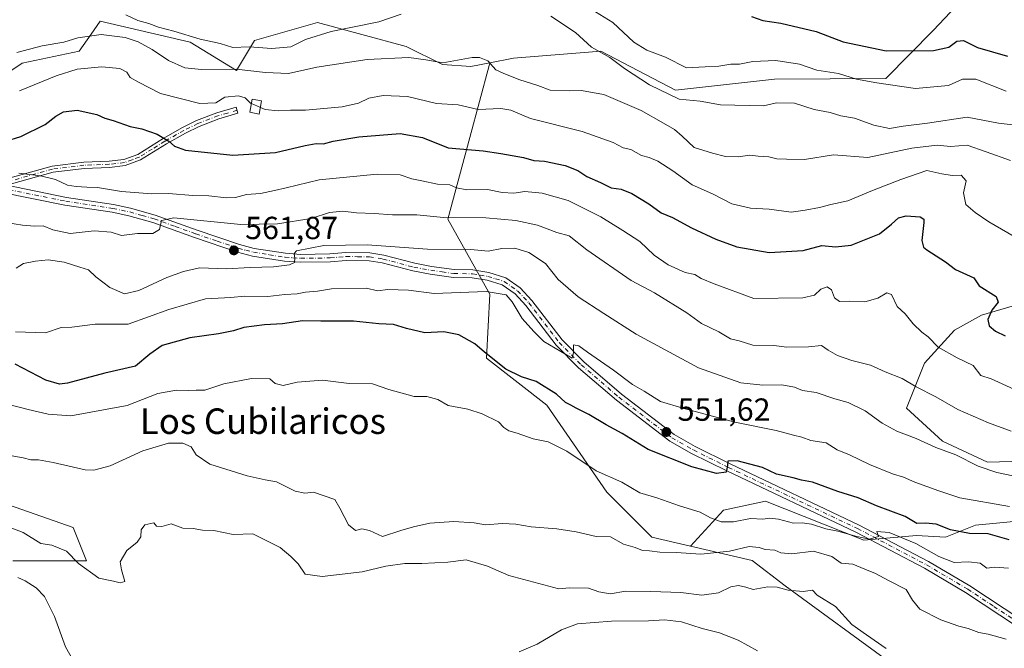
# Model space of a CAD drawing. Units: metres. Extents: x 645166 to 648637, y 4720700 to 4723086.
# Drawn here: x 646747 to 647056, y 4720819 to 4721017 of the extents above; entities that cross this region are included whole.
import ezdxf
from ezdxf.enums import TextEntityAlignment as Align

# ---------------------------------------------------------------- set-up
doc = ezdxf.new("R2010")
doc.units = ezdxf.units.M
doc.header["$MEASUREMENT"] = 0
doc.linetypes.add('DGN Style 4', pattern=[2.6384748266838614, 1.318413404963828, -0.6592067024819142, 0.001648016756204785, -0.6592067024819142])
for name, color, linetype, lineweight in [('Camino Cxs', 7, 'Continuous', 0), ('Camino eje', 30, 'DGN Style 4', 13), ('Curva de nivel maestra', 30, 'Continuous', 30), ('Curva de nivel normal', 30, 'Continuous', 0), ('Edificación ligera Cxs', 1, 'Continuous', 0), ('Matorral CxS', 135, 'Continuous', 0), ('Núcleo urbano CxS', 7, 'Continuous', 0), ('Pista pavimentada Cxs', 135, 'Continuous', 0), ('Pista pavimentada eje', 135, 'DGN Style 4', 0), ('Punto de cota en terreno', 7, 'Continuous', 0), ('Rótulo de punto de cota en terreno', 7, 'Continuous', 0), ('Texto cartográfico', 7, 'Continuous', 0)]:
    doc.layers.add(name, color=color, linetype=linetype, lineweight=lineweight)
doc.styles.add('Style-Arial', font='txt')

# ---------------------------------------------------------------- blocks, each defined once
blk = doc.blocks.new('*U9')
at = {"layer": 'Matorral CxS', "color": 135, "linetype": 'Continuous', "lineweight": 0}
for points in [[(646745.1344999997, 4720846.875700001, 530.6402999999991), (646768.3114999998, 4720846.875700001, 534.5038999999961), (646764.0976999998, 4720857.410700001, 536.2660999999935), (646739.8673, 4720865.838500001, 537.0737999999983)], [(646731.2099000001, 4720991.671499999, 580.6949000000022), (646748.1360999999, 4721002.959100001, 583.9078000000009), (646766.0009000005, 4721006.7213, 583.7964999999967), (646769.7435, 4721012.0691, 586.3283999999985), (646772.5840999996, 4721016.1281, 588.4113999999972), (646800.7927000001, 4721009.5429, 589.4894000000058), (646815.3667000001, 4721000.608100001, 585.923299999995), (646821.0088999998, 4721010.0141, 591.9179000000004), (646840.7544999998, 4721015.6579, 592.8989000000003), (646868.5415000003, 4721008.144099999, 586.7428999999975), (646879.9952999996, 4721002.485099999, 584.8411999999954), (646888.8863000004, 4721001.895099999, 584.2981), (646894.8482999997, 4721003.063899999, 584.8260000000009), (646894.6161000002, 4721002.201099999, 584.5948000000062), (646888.5396999996, 4720979.6231, 576.9936000000016), (646881.6567000002, 4720954.046900001, 565.6252999999997), (646894.8202999998, 4720930.530099999, 555.2945000000036), (646893.7692999998, 4720910.4275, 549.4370000000055), (646912.6858999999, 4720895.727700001, 548.7286000000023), (646931.4917000001, 4720868.449100001, 543.6904999999971), (646945.5963000003, 4720854.339299999, 541.0326999999961), (646957.8013000004, 4720851.5143, 540.9012999999978), (646977.0991000002, 4720847.049500001, 538.1938999999984), (646987.4341000002, 4720839.114499999, 535.4575000000041), (647021.2896999996, 4720814.362700001, 533.6704999999929)]]:
    blk.add_polyline3d(points, dxfattribs=at)
blk = doc.blocks.new('5PATER')
at = {"layer": 'Núcleo urbano CxS', "linetype": 'Continuous', "lineweight": 0}
h = blk.add_hatch(color=51, dxfattribs=at)
edge = h.paths.add_edge_path()
edge.add_ellipse((0, 0), major_axis=(-0.1095731443231308, -0.1110710700762829), ratio=0.9994222409660322, start_angle=0, end_angle=360)

msp = doc.modelspace()

# ---------------------------------------------------------------- linework, layer by layer
at = {"layer": 'Camino Cxs', "color": 7, "linetype": 'Continuous', "lineweight": 0}
msp.add_polyline3d([(646744.3201000001, 4720967.0001, 571.1098999999958), (646757.4801000003, 4720970.690099999, 572.4630000000034), (646767.4200999998, 4720971.890100001, 572.7072000000044), (646775.3601000002, 4720972.220100001, 573.6790000000037), (646779.9501, 4720972.7301, 573.8320999999996), (646784.3901000004, 4720974.360099999, 573.9881000000023), (646792.3701, 4720979.3201, 575.429999999993), (646798.4101, 4720982.7501, 577.0584999999992), (646802.8201000001, 4720984.920100001, 578.4030999999959), (646809.2200999996, 4720987.370100001, 579.9091999999946), (646815.2500999998, 4720989.100099999, 580.4217999999964), (646815.7901, 4720987.220100001, 580.2329999999929), (646809.8400999998, 4720985.520099999, 579.5948999999965), (646803.6001000004, 4720983.130100001, 577.8684000000068), (646799.3201000001, 4720981.020099999, 576.7838000000047), (646793.3701, 4720977.640100001, 575.0377000000008), (646785.2500999998, 4720972.600099999, 573.4348999999929), (646780.4001000002, 4720970.8101, 573.5051999999996), (646775.5100999996, 4720970.270099999, 573.471000000005), (646767.5800999999, 4720969.940099999, 572.6386999999959), (646757.8601000002, 4720968.770099999, 572.0022000000026), (646744.7500999998, 4720965.090100001, 570.2067999999999)], dxfattribs=at)
msp.add_polyline3d([(646744.3201000001, 4720967.0001, 571.1098999999958), (646757.4801000003, 4720970.690099999, 572.4630000000034), (646767.4200999998, 4720971.890100001, 572.7072000000044), (646775.3601000002, 4720972.220100001, 573.6790000000037), (646779.9501, 4720972.7301, 573.8320999999996), (646784.3901000004, 4720974.360099999, 573.9881000000023), (646792.3701, 4720979.3201, 575.429999999993), (646798.4101, 4720982.7501, 577.0584999999992), (646802.8201000001, 4720984.920100001, 578.4030999999959), (646809.2200999996, 4720987.370100001, 579.9091999999946), (646815.2500999998, 4720989.100099999, 580.4217999999964), (646815.7901, 4720987.220100001, 580.2329999999929), (646809.8400999998, 4720985.520099999, 579.5948999999965), (646803.6001000004, 4720983.130100001, 577.8684000000068), (646799.3201000001, 4720981.020099999, 576.7838000000047), (646793.3701, 4720977.640100001, 575.0377000000008), (646785.2500999998, 4720972.600099999, 573.4348999999929), (646780.4001000002, 4720970.8101, 573.5051999999996), (646775.5100999996, 4720970.270099999, 573.471000000005), (646767.5800999999, 4720969.940099999, 572.6386999999959), (646757.8601000002, 4720968.770099999, 572.0022000000026), (646744.7500999998, 4720965.090100001, 570.2067999999999)], dxfattribs=at)
at = {"layer": 'Camino eje', "color": 30, "linetype": 'DGN Style 4', "lineweight": 13}
msp.add_polyline3d([(646815.5201000003, 4720988.1601, 580.3258999999962), (646812.5450999998, 4720987.3101, 580.1404999999941), (646809.5301000001, 4720986.4451, 579.7430000000022), (646803.2100999998, 4720984.0251, 578.1269999999931), (646798.8651000002, 4720981.8851, 576.8861000000034), (646792.8701, 4720978.4801, 575.2225999999937), (646788.8800999997, 4720976.0001, 574.2756999999983), (646784.8201000001, 4720973.4801, 573.7075999999943), (646782.6001000004, 4720972.665100001, 573.5954999999958), (646780.1750999996, 4720971.770099999, 573.6570000000065), (646775.4351000005, 4720971.245100001, 573.5746000000072), (646767.5000999998, 4720970.915100001, 572.6698000000034), (646757.6700999998, 4720969.7301, 572.2262999999948), (646744.5351, 4720966.045100001, 570.6524000000063), (646737.3892999999, 4720964.083900001, 570.7394999999962)], dxfattribs=at)
at = {"layer": 'Curva de nivel maestra', "color": 30, "linetype": 'Continuous', "lineweight": 30, "flags": 128}
for points, elevation in [([(646976.9199999999, 4721017.550100001), (646980.5099999999, 4721016.3301), (646986.1299999999, 4721015.450099999), (646997.2300000006, 4721012.840100001), (647005.6200000001, 4721009.610099999), (647019.1799999997, 4721006.840100001), (647034.0199999996, 4721006.9301), (647038.8600000005, 4721007.960100001), (647041.3700000001, 4721009.880100001), (647043.4199999999, 4721010.0601), (647047.7699999996, 4721007.8101), (647057.2300000006, 4721005.1501)], 600), ([(646743.0300000003, 4720978.470100001), (646747.7000000002, 4720979.940099999), (646755.3700000001, 4720983.710100001), (646758.7000000002, 4720986.3301), (646761.0300000003, 4720987.7301), (646765.3700000001, 4720988.200099999), (646771.5800000001, 4720986.870100001), (646774.0899999999, 4720985.7301), (646776.6600000003, 4720984.940099999), (646781.9500000002, 4720983.0601), (646785.6299999999, 4720982.3301), (646790.4100000003, 4720980.6601), (646794.0800000001, 4720978.470100001), (646795.8600000005, 4720976.970100001), (646799.3399999999, 4720975.700099999), (646814.2100000001, 4720974.0801), (646827.5899999999, 4720974.940099999), (646836.8600000005, 4720977.1501), (646840.3799999999, 4720977.800100001), (646842.6699999999, 4720977.690099999), (646845.7199999997, 4720978.4801), (646853.7300000006, 4720979.8101), (646866.7000000002, 4720980.9001), (646873.6799999997, 4720979.670100001), (646881.79, 4720976.4001), (646892.7800000003, 4720975.470100001), (646898.3099999997, 4720974.620100001), (646905.4199999999, 4720973.4001), (646908.6699999999, 4720972.420100001), (646911.9800000006, 4720972.200099999), (646918.4699999997, 4720970.860099999), (646922.4699999997, 4720969.270099999), (646925.2599999999, 4720967.4101), (646929.5800000001, 4720965.540100001), (646932.8399999999, 4720963.9001), (646936, 4720963.4801), (646939.3700000001, 4720962.120100001), (646944.7199999997, 4720958.860099999), (646948.6100000005, 4720956.0101), (646952.1399999997, 4720954.5701), (646958.1100000005, 4720951.3301), (646965.7300000006, 4720947.720100001), (646972.3200000003, 4720945.3201), (646982.4500000002, 4720943.5801), (646993.0800000001, 4720944.2601), (646998.9800000006, 4720945.8201), (647003.2999999998, 4720945.340100001), (647008.1799999997, 4720945.9301), (647017.04, 4720949.4001), (647020.7999999998, 4720952.5101), (647023.0499999998, 4720954.4901), (647025.4600000001, 4720955.050100001), (647029.79, 4720954.7401), (647030.9299999997, 4720954.050100001), (647030.9299999997, 4720953.0101), (647030.3499999996, 4720947.370100001), (647030.8600000005, 4720945.2401), (647031.9400000004, 4720944.370100001), (647037.7400000002, 4720940.670100001), (647040.8799999999, 4720938.270099999), (647046.7100000001, 4720935.6601), (647048.3499999996, 4720933.1501), (647053.6900000004, 4720929.8201), (647054.29, 4720928.040100001), (647052.2800000003, 4720925.460100001), (647051.0599999997, 4720922.620100001), (647051.4199999999, 4720920.640100001), (647053.4500000002, 4720918.960100001), (647056.4600000001, 4720917.5001)], 575), ([(647057.7100000001, 4720853.4901), (647051.1900000004, 4720855.370100001), (647045.3300000001, 4720855.5101), (647039.3600000005, 4720856.6501), (647034.8600000005, 4720858.380100001), (647031.4600000001, 4720858.720100001), (647028.8099999997, 4720858.620100001), (647025.0800000001, 4720860.770099999), (647016.1699999999, 4720864.190099999), (647010.4000000004, 4720866.670100001), (647004, 4720868.6501), (646996, 4720871.540100001), (646992.5599999997, 4720872.220100001), (646989.9400000004, 4720872.940099999), (646984.79, 4720874.120100001), (646980.4000000004, 4720876.140100001), (646972.3799999999, 4720878.220100001), (646969.5, 4720878.130100001), (646969.3399999999, 4720876.790100001), (646968.9299999997, 4720874.6801), (646965.8799999999, 4720874.3101), (646958.2100000001, 4720876.380100001), (646944.4500000002, 4720881.840100001), (646936.29, 4720886.800100001), (646931.3200000003, 4720889.540100001), (646925.8799999999, 4720892.7601), (646921.8600000005, 4720894.7501), (646920.2199999997, 4720895.7601), (646918.5599999997, 4720896.520099999), (646915.6900000004, 4720899.140100001), (646909.3799999999, 4720903.140100001), (646904.7100000001, 4720904.600099999), (646899.8799999999, 4720907.0001), (646893.1200000001, 4720912.300100001), (646890.0800000001, 4720914.960100001), (646885.1299999999, 4720917.790100001), (646880.3399999999, 4720918.6601), (646874.4199999999, 4720918.420100001), (646868.6399999997, 4720919.7301), (646864.6200000001, 4720921.050100001), (646860.0499999998, 4720921.170100001), (646852.0300000003, 4720922.020099999), (646841.7800000003, 4720922.0701), (646836.0700000003, 4720922.190099999), (646829.7699999996, 4720921.210100001), (646824.1299999999, 4720920.950099999), (646817.7000000002, 4720920.030099999), (646814.3700000001, 4720918.9901), (646809.7000000002, 4720918.120100001), (646800.7000000002, 4720916.880100001), (646791.9800000006, 4720914.390100001), (646788.1600000003, 4720911.7601), (646783.6500000004, 4720907.9901), (646774.0300000003, 4720905.770099999), (646762.3700000001, 4720902.5701), (646759.8200000003, 4720902.2601), (646755.5099999999, 4720903.520099999), (646745.9400000004, 4720908.5601)], 550)]:
    msp.add_lwpolyline(points, dxfattribs=dict(at, elevation=elevation))
at = {"layer": 'Curva de nivel normal', "color": 30, "linetype": 'Continuous', "lineweight": 0, "flags": 128}
for points, elevation in [([(646867.0300000003, 4721018.350099999), (646860.0300000003, 4721015.9101), (646845.0300000003, 4721012.870100001), (646837.0300000003, 4721010.4101), (646832.3700000001, 4721008.0801), (646826.4000000004, 4721007.550100001), (646819.3399999999, 4721008.0701), (646814.1699999999, 4721007.890100001), (646810.2000000002, 4721009.0801), (646803.9299999997, 4721010.5101), (646795.6799999997, 4721012.970100001), (646790.9000000004, 4721014.200099999), (646787.7999999998, 4721015.3301), (646784.3700000001, 4721016.300100001), (646780.6500000004, 4721018.050100001)], 590), ([(647063.4500000002, 4720983.0801), (647054.3600000005, 4720984.1501), (647044.5999999996, 4720986.030099999), (647032.0800000001, 4720984.1601), (647024.4600000001, 4720983.220100001), (647020.2100000001, 4720982.4301), (647015.3099999997, 4720983.520099999), (647009.2000000002, 4720985.700099999), (647004.9400000004, 4720986.390100001), (647001.6200000001, 4720987.440099999), (646996.5999999996, 4720988.450099999), (646990.3700000001, 4720990.390100001), (646984.75, 4720990.470100001), (646980.7100000001, 4720989.550100001), (646967.2100000001, 4720989.880100001), (646960.7699999996, 4720991.0101), (646954.2699999996, 4720991.690099999), (646944.9199999999, 4720996.130100001), (646937.0599999997, 4721001.280099999), (646932.4800000006, 4721004.700099999), (646926.7400000002, 4721007.960100001), (646921.6600000003, 4721012.540100001), (646913.9500000002, 4721017.690099999)], 590), ([(647056.7999999998, 4720994.190099999), (647047.2400000002, 4720997.9101), (647043.0599999997, 4720997.940099999), (647038.7599999999, 4720995.890100001), (647028.3200000003, 4720995.030099999), (647016.2699999996, 4720996.780099999), (647009.8799999999, 4720997.920100001), (647004.1799999997, 4720999.7301), (646997.4100000003, 4721000.7401), (646992.0199999996, 4721002.6501), (646984.54, 4721003.7401), (646977.3600000005, 4721003.440099999), (646973.1399999997, 4721002.670100001), (646970.4000000004, 4721002.5801), (646966.7100000001, 4721001.9901), (646962.3799999999, 4721001.7601), (646956.5700000003, 4721001.520099999), (646949.9500000002, 4721004.850099999), (646944.0899999999, 4721006.970100001), (646939.9900000002, 4721009.540100001), (646933.4400000004, 4721015.6501), (646927.9600000001, 4721019.020099999)], 595), ([(647058.2000000002, 4720972.420100001), (647050.54, 4720975.190099999), (647044.5599999997, 4720977.220100001), (647039.3200000003, 4720976.8201), (647035.2000000002, 4720977.2301), (647027.1799999997, 4720976.3201), (647013.4500000002, 4720973.3201), (647002.6399999997, 4720974.1801), (646993.5099999999, 4720972.790100001), (646987.9100000003, 4720972.850099999), (646984.8399999999, 4720972.9801), (646982.3799999999, 4720973.540100001), (646979.04, 4720973.800100001), (646976.3799999999, 4720974.110099999), (646972.7100000001, 4720973.5801), (646968.79, 4720973.670100001), (646964.6399999997, 4720974.720100001), (646958.9299999997, 4720976.4801), (646955.1900000004, 4720980.040100001), (646952.7800000003, 4720982.1801), (646949.2699999996, 4720984.120100001), (646942.3099999997, 4720988.1501), (646930.5599999997, 4720993.0701), (646927.54, 4720993.590100001), (646923.5300000003, 4720994.420100001), (646919.6799999997, 4720994.2301), (646913.7100000001, 4720994.530099999), (646909.9299999997, 4720995.920100001), (646904.2199999997, 4720997.690099999), (646899.2599999999, 4720999.700099999), (646896.6799999997, 4721000.880100001), (646894.2000000002, 4721003.630100001), (646891.54, 4721004.7601), (646889.3300000001, 4721004.700099999), (646880.04, 4721003.0601), (646874.7800000003, 4721003.9801), (646869.4500000002, 4721004.6801), (646856.3200000003, 4721004.090100001), (646840.5800000001, 4721001.6601), (646831.6900000004, 4720999.720100001), (646824.4100000003, 4721000.0001), (646815.2100000001, 4721001.100099999), (646804.3899999997, 4721000.9101), (646799.1699999999, 4721001.470100001), (646794.0199999996, 4721003.790100001), (646788.8399999999, 4721007.2401), (646784.5199999996, 4721009.630100001), (646780.4299999997, 4721010.9901), (646772.9199999999, 4721011.9101), (646765.5899999999, 4721010.860099999), (646761.1299999999, 4721009.5101), (646754.3300000001, 4721008.350099999), (646746.4199999999, 4721006.280099999)], 585), ([(646820.0338000003, 4720990.3051), (646819.79, 4720990.4101), (646818.0599999997, 4720992.0701), (646816.0199999996, 4720992.720100001), (646811.7199999997, 4720992.3201), (646808.8700000001, 4720990.550100001), (646803.7999999998, 4720990.3101), (646791.5199999996, 4720993.420100001), (646784.6100000005, 4720996.9901), (646782.04, 4720998.4801), (646780.9699999997, 4721000.100099999), (646778.75, 4721001.2501), (646773.0700000003, 4721001.790100001), (646765.3399999999, 4721001.0601), (646758.8099999997, 4720998.950099999), (646747.2599999999, 4720994.290100001)], 580), ([(647059.2699999996, 4720948.620100001), (647051.4000000004, 4720953.200099999), (647047.0999999996, 4720956.1501), (647044.1900000004, 4720958.590100001), (647043.4000000004, 4720962.300100001), (647044.25, 4720966.090100001), (647042.6500000004, 4720967.870100001), (647039.8799999999, 4720967.700099999), (647036.5800000001, 4720968.220100001), (647031.8899999997, 4720969.2401), (647023.7599999999, 4720966.420100001), (647014.8899999997, 4720963.020099999), (647007.1399999997, 4720959.780099999), (647001.7699999996, 4720958.6801), (646998.25, 4720957.6501), (646993.7300000006, 4720956.8301), (646989.3799999999, 4720956.270099999), (646982.4600000001, 4720957.1801), (646976.5800000001, 4720957.5001), (646970.7100000001, 4720958.840100001), (646964.6399999997, 4720961.9801), (646958.2999999998, 4720964.8101), (646952.2000000002, 4720969.1601), (646947.4800000006, 4720972.2501), (646944.7699999996, 4720973.4001), (646942.3899999997, 4720974.020099999), (646939.0700000003, 4720975.8301), (646936.6299999999, 4720976.420100001), (646933.54, 4720978.050100001), (646923.8099999997, 4720981.530099999), (646907.6200000001, 4720985.5701), (646901.3899999997, 4720988.200099999), (646898.2599999999, 4720988.7401), (646891.2000000002, 4720988.440099999), (646884.8399999999, 4720989.850099999), (646878.0700000003, 4720990.2601), (646869.04, 4720992.4901), (646861.3700000001, 4720992.850099999), (646856.8499999996, 4720992.0101), (646853.6299999999, 4720990.440099999), (646848.5199999996, 4720989.270099999), (646837.0300000003, 4720988.190099999), (646832.29, 4720988.220100001), (646828.3899999997, 4720987.950099999), (646824.3399999999, 4720988.450099999), (646822.8543999996, 4720989.090100001)], 580), ([(646822.8543999996, 4720989.090100001), (646820.0338000003, 4720990.3051)], 580), ([(647059.1799999997, 4720900.720100001), (647052.1100000005, 4720904.0001), (647048.8200000003, 4720905.030099999), (647046.4100000003, 4720908.120100001), (647041.4299999997, 4720910.590100001), (647035.4500000002, 4720913.940099999), (647032.3200000003, 4720917.140100001), (647030.3499999996, 4720918.5601), (647027.6500000004, 4720921.200099999), (647025.1100000005, 4720924.3301), (647022.6299999999, 4720926.6801), (647020.8499999996, 4720930.390100001), (647019.4100000003, 4720930.940099999), (647016.5499999998, 4720929.290100001), (647012.4299999997, 4720928.120100001), (647007.5099999999, 4720928.3101), (647004.5099999999, 4720928.170100001), (647002.9000000004, 4720929.3201), (647002.04, 4720931.860099999), (647000.6299999999, 4720932.870100001), (646998.7100000001, 4720932.050100001), (646996.7100000001, 4720930.170100001), (646993.04, 4720929.3201), (646977.6100000005, 4720929.1601), (646965.2199999997, 4720933.790100001), (646961.1399999997, 4720935.440099999), (646959.1100000005, 4720936.640100001), (646956.0700000003, 4720937.360099999), (646950.7199999997, 4720939.7401), (646946.3799999999, 4720942.7301), (646941.8300000001, 4720947.0801), (646936.5199999996, 4720950.450099999), (646929.6900000004, 4720954.8101), (646919.3899999997, 4720959.860099999), (646911.2000000002, 4720962.140100001), (646905.8099999997, 4720962.690099999), (646902.3200000003, 4720962.200099999), (646898.6699999999, 4720962.420100001), (646894.04, 4720963.360099999), (646887.6299999999, 4720963.2601), (646884.3799999999, 4720963.870100001), (646882.29, 4720964.840100001), (646878.3899999997, 4720965.020099999), (646873.4400000004, 4720966.0801), (646870.3600000005, 4720966.6601), (646866.6500000004, 4720967.890100001), (646859.4800000006, 4720968.110099999), (646841.25, 4720966.390100001), (646830.9199999999, 4720963.880100001), (646827.2400000002, 4720963.050100001), (646822.8300000001, 4720962.050100001), (646818.5300000003, 4720961.7301), (646815.0499999998, 4720960.8301), (646812.1600000003, 4720960.770099999), (646806.6799999997, 4720961.4001), (646801.6100000005, 4720961.460100001), (646794.0099999999, 4720962.0601), (646788.75, 4720962.0001), (646779.3099999997, 4720962.6601), (646771.7699999996, 4720963.960100001), (646768.3799999999, 4720964.040100001), (646765.0099999999, 4720964.3201), (646762.29, 4720964.6501), (646758.54, 4720966.5001), (646753.8200000003, 4720967.640100001), (646747.0899999999, 4720968.440099999)], 570), ([(647058.4100000003, 4720887.590100001), (647051.2699999996, 4720890.210100001), (647041.6399999997, 4720894.4001), (647034.6900000004, 4720898.290100001), (647028.5499999998, 4720901.4301), (647024.2000000002, 4720904.090100001), (647018.8700000001, 4720906.130100001), (647014.2199999997, 4720908.280099999), (647008.4199999999, 4720909.6801), (647003.9299999997, 4720911.2501), (647001, 4720912.9801), (646998.8600000005, 4720914.4301), (646994.8300000001, 4720914.020099999), (646988, 4720913.9301), (646983.9500000002, 4720914.4001), (646977.3799999999, 4720914.520099999), (646973.0199999996, 4720915.860099999), (646970.29, 4720916.5101), (646966.6600000003, 4720918.6801), (646961.1900000004, 4720921.300100001), (646956.6500000004, 4720924.6501), (646946.4900000002, 4720930.9001), (646939.1600000003, 4720934.840100001), (646925.2400000002, 4720944.460100001), (646919.7000000002, 4720948.7601), (646915.8799999999, 4720949.9001), (646909.7699999996, 4720952.170100001), (646902.9900000002, 4720953.630100001), (646893.5999999996, 4720954.4801), (646880.2999999998, 4720954.5101), (646871.9100000003, 4720955.440099999), (646864.2400000002, 4720955.4101), (646858.5199999996, 4720955.8101), (646853.0300000003, 4720956.020099999), (646848.7000000002, 4720956.520099999), (646844.5599999997, 4720956.100099999), (646838.7999999998, 4720954.2301), (646828.1799999997, 4720952.520099999), (646816.7000000002, 4720952.3301), (646795.6900000004, 4720954.4301), (646791.8200000003, 4720953.6501), (646791.1399999997, 4720950.780099999), (646789.1399999997, 4720949.590100001), (646784.2599999999, 4720949.520099999), (646779.2699999996, 4720948.960100001), (646776.0199999996, 4720949.950099999), (646770.6799999997, 4720950.350099999), (646763.2000000002, 4720949.5101), (646757.7100000001, 4720950.710100001), (646754.7300000006, 4720951.960100001), (646751.9699999997, 4720951.8101), (646748.2599999999, 4720952.130100001), (646743.0300000003, 4720953.020099999)], 565), ([(647061.3700000001, 4720873.050100001), (647053.9199999999, 4720874.590100001), (647047.9800000006, 4720876.590100001), (647041.0099999999, 4720880.100099999), (647034.7100000001, 4720882.4001), (647028.5999999996, 4720885.3101), (647022.5199999996, 4720887.620100001), (647017.8700000001, 4720890.090100001), (647012.6100000005, 4720893.940099999), (647007.2199999997, 4720896.540100001), (647003.0700000003, 4720897.710100001), (646997.1900000004, 4720899.6501), (646992.9299999997, 4720900.3101), (646990.3700000001, 4720901.340100001), (646986.4000000004, 4720902.140100001), (646980.4600000001, 4720902.0101), (646973.54, 4720902.7601), (646960.25, 4720907.470100001), (646940.7300000006, 4720917.940099999), (646930.6100000005, 4720924.5001), (646922.5, 4720929.720100001), (646916.2800000003, 4720935.1601), (646912.29, 4720940.140100001), (646907.0599999997, 4720943.630100001), (646902.7100000001, 4720944.960100001), (646898.5999999996, 4720944.840100001), (646894.2800000003, 4720944.050100001), (646888.9100000003, 4720944.4901), (646875.2999999998, 4720944.610099999), (646856.3799999999, 4720945.940099999), (646842.7699999996, 4720945.7401), (646834.2199999997, 4720944.090100001), (646833.4000000004, 4720943.3201), (646833.6399999997, 4720941.790100001), (646833.5300000003, 4720940.4001), (646831.9699999997, 4720939.720100001), (646826.9500000002, 4720939.100099999), (646819.6699999999, 4720938.880100001), (646812.1600000003, 4720938.4801), (646803.7000000002, 4720938.790100001), (646798.7000000002, 4720937.590100001), (646793.4400000004, 4720935.720100001), (646784.6799999997, 4720931.620100001), (646780.2599999999, 4720930.6601), (646775.6200000001, 4720932.590100001), (646771.2400000002, 4720935.9901), (646768.8899999997, 4720938.190099999), (646766.1799999997, 4720939.020099999), (646761.2999999998, 4720940.600099999), (646756.3099999997, 4720941.290100001), (646752.2400000002, 4720940.860099999), (646748.54, 4720940.100099999), (646746.2000000002, 4720938.720100001)], 560), ([(647057.8399999999, 4720863.9101), (647042.2699999996, 4720866.690099999), (647035.7300000006, 4720868.880100001), (647028.0999999996, 4720871.550100001), (647024.6200000001, 4720873.1801), (647021.1600000003, 4720874.2301), (647013.9400000004, 4720877.1601), (647007.6600000003, 4720880.200099999), (647003.7800000003, 4720881.670100001), (647000.3300000001, 4720883.880100001), (646995.5099999999, 4720884.6601), (646992.6900000004, 4720885.670100001), (646990.1200000001, 4720886.280099999), (646984.6799999997, 4720887.8101), (646971.6299999999, 4720890.4001), (646955.3799999999, 4720894.800100001), (646948.3799999999, 4720896.920100001), (646943.2699999996, 4720900.140100001), (646939.5800000001, 4720902.2401), (646933.6600000003, 4720906.6601), (646925.4100000003, 4720912.3201), (646922.7199999997, 4720914.350099999), (646921.04, 4720914.620100001), (646921.0800000001, 4720912.1801), (646920.6399999997, 4720910.420100001), (646911.8099999997, 4720915.690099999), (646908.5800000001, 4720918.790100001), (646904.9800000006, 4720922.860099999), (646901.8700000001, 4720928.1501), (646899.9400000004, 4720930.3301), (646893.6500000004, 4720931.3301), (646877.3700000001, 4720930.780099999), (646869.2800000003, 4720931.780099999), (646862.7999999998, 4720932.020099999), (646859.6299999999, 4720931.600099999), (646856.1799999997, 4720932.360099999), (646845.1200000001, 4720932.1601), (646840.7199999997, 4720931.440099999), (646837.0300000003, 4720931.100099999), (646834.3700000001, 4720930.610099999), (646830.5599999997, 4720930.460100001), (646825.1600000003, 4720929.780099999), (646817.9000000004, 4720929.920100001), (646813.5999999996, 4720929.520099999), (646805.5999999996, 4720929.040100001), (646794.1200000001, 4720925.7301), (646781.3300000001, 4720921.140100001), (646771.0300000003, 4720921.1501), (646763.7000000002, 4720920.220100001), (646760.3200000003, 4720920.100099999), (646755.4100000003, 4720918.390100001), (646746, 4720918.710100001)], 555), ([(647057.54, 4720844.5701), (647053.1600000003, 4720844.9301), (647050.7599999999, 4720844.620100001), (647048.6600000003, 4720846.170100001), (647045.0300000003, 4720846.5801), (647040.5300000003, 4720846.420100001), (647035.6799999997, 4720848.2401), (647028.5, 4720852.390100001), (647020.0800000001, 4720855.8201), (647016.2000000002, 4720856.1501), (647016.7300000006, 4720854.520099999), (647013.9600000001, 4720853.7601), (647009.9699999997, 4720854.520099999), (647004, 4720856.2601), (647000.2100000001, 4720856.940099999), (646995.7300000006, 4720858.440099999), (646992.7999999998, 4720858.8301), (646990.04, 4720858.720100001), (646985.3799999999, 4720860.0001), (646982.7100000001, 4720860.3301), (646980.4299999997, 4720860.0001), (646976.5999999996, 4720860.140100001), (646971.2199999997, 4720859.110099999), (646967.3899999997, 4720859.170100001), (646964.0700000003, 4720860.380100001), (646960.8499999996, 4720862.200099999), (646954.29, 4720864.140100001), (646947.2000000002, 4720866.620100001), (646941.9299999997, 4720868.220100001), (646936.2400000002, 4720871.530099999), (646928.1900000004, 4720875.110099999), (646919.0099999999, 4720881.280099999), (646913.1200000001, 4720884.1801), (646908.4199999999, 4720885.1601), (646903.3799999999, 4720886.940099999), (646900.7599999999, 4720887.700099999), (646899.2199999997, 4720888.670100001), (646897.54, 4720890.4901), (646892.4299999997, 4720893.040100001), (646887.8899999997, 4720894.5101), (646881.7100000001, 4720895.6501), (646878.4600000001, 4720897.460100001), (646875.0199999996, 4720898.470100001), (646871.0700000003, 4720898.4801), (646863.1500000004, 4720900.6801), (646858.0599999997, 4720902.370100001), (646850.6600000003, 4720902.5001), (646842.3600000005, 4720903.550100001), (646834.4199999999, 4720902.9801), (646830.0300000003, 4720901.860099999), (646827.4900000002, 4720902.470100001), (646825.8200000003, 4720904.0101), (646820.0499999998, 4720904.100099999), (646811.3700000001, 4720902.440099999), (646805.3700000001, 4720900.460100001), (646802.7000000002, 4720900.420100001), (646800.4199999999, 4720900.280099999), (646796.5700000003, 4720900.4101), (646790.6299999999, 4720899.4001), (646781.0999999996, 4720895.620100001), (646763.4100000003, 4720892.420100001), (646756.2199999997, 4720892.880100001), (646750.04, 4720894.370100001), (646740.5599999997, 4720896.790100001)], 545), ([(646744.3700000001, 4720879.9001), (646748.3700000001, 4720879.2401), (646750.7800000003, 4720878.530099999), (646753.2699999996, 4720878.5801), (646757.8399999999, 4720877.7401), (646767.8700000001, 4720875.4301), (646770.6299999999, 4720875.290100001), (646775.7400000002, 4720876.6501), (646785.9600000001, 4720881.420100001), (646794.0199999996, 4720883.780099999), (646798.4800000006, 4720883.8201), (646801.1200000001, 4720882.630100001), (646802.6900000004, 4720880.130100001), (646807, 4720877.200099999), (646818.6699999999, 4720873.520099999), (646824.3099999997, 4720872.3101), (646827.8899999997, 4720871.7301), (646833.75, 4720868.720100001), (646836.8099999997, 4720868.100099999), (646839.4800000006, 4720868.450099999), (646842.8300000001, 4720867.270099999), (646846.2000000002, 4720866.1501), (646847.7300000006, 4720863.440099999), (646850.4500000002, 4720858.190099999), (646852.7000000002, 4720856.420100001), (646854.7000000002, 4720856.940099999), (646857.0300000003, 4720856.4301), (646861.1600000003, 4720854.590100001), (646866.8499999996, 4720856.450099999), (646870.9199999999, 4720857.530099999), (646875.9699999997, 4720858.710100001), (646883.5800000001, 4720859.2301), (646889.9000000004, 4720858.790100001), (646893.4699999997, 4720858.2401), (646898.79, 4720858.620100001), (646903, 4720858.4001), (646907.7599999999, 4720857.540100001), (646915.8300000001, 4720856.9801), (646921.8700000001, 4720856.0101), (646928.1699999999, 4720854.5601), (646932.7100000001, 4720854.460100001), (646936.7100000001, 4720852.1801), (646940.3799999999, 4720851.090100001), (646942.7100000001, 4720850.1601), (646944.9100000003, 4720850.0601), (646948.1900000004, 4720849.6601), (646953.25, 4720849.520099999), (646961.04, 4720849.030099999), (646970.04, 4720849.9801), (646976.2000000002, 4720851.380100001), (646979.3200000003, 4720851.120100001), (646981.2000000002, 4720850.450099999), (646984.2199999997, 4720850.2601), (646986.0700000003, 4720849.390100001), (646989.5499999998, 4720849.100099999), (646996.3799999999, 4720849.9801), (647002.0700000003, 4720848.2601), (647005.0599999997, 4720846.190099999), (647008.7300000006, 4720845.840100001), (647012.4199999999, 4720844.3101), (647015.7599999999, 4720842.9801), (647019.8499999996, 4720840.7301), (647025.4800000006, 4720837.920100001), (647027.4199999999, 4720834.540100001), (647029.7100000001, 4720831.800100001), (647036.3300000001, 4720828.450099999), (647041.9199999999, 4720826.450099999), (647044.8499999996, 4720825.7401), (647048.2000000002, 4720824.4001), (647051.1200000001, 4720823.920100001), (647056.8200000003, 4720822.350099999)], 540), ([(646742.9699999997, 4720857.9301), (646748.4299999997, 4720855.800100001), (646753.9699999997, 4720852.340100001), (646757.4000000004, 4720851.8201), (646762.0499999998, 4720849.960100001), (646765.7999999998, 4720846.050100001), (646772.1500000004, 4720841.460100001), (646776.7400000002, 4720840.5601), (646778.8099999997, 4720839.970100001), (646780.3099999997, 4720840.4301), (646779.3200000003, 4720844.120100001), (646778.8499999996, 4720846.610099999), (646780.9600000001, 4720850.110099999), (646784.1799999997, 4720852.7301), (646785.3499999996, 4720854.460100001), (646785.4400000004, 4720856.590100001), (646786.54, 4720858.170100001), (646789.4400000004, 4720858.8301), (646790.25, 4720857.8101), (646791.9600000001, 4720857.690099999), (646794.8700000001, 4720858.520099999), (646798.5599999997, 4720857.200099999), (646801.79, 4720857.0701), (646804.6799999997, 4720856.550100001), (646808.2199999997, 4720856.440099999), (646814.3099999997, 4720855.210100001), (646820.4500000002, 4720855.350099999), (646829.0800000001, 4720851.050100001), (646832.4199999999, 4720848.280099999), (646834.6799999997, 4720845.9801), (646836.8600000005, 4720842.7501), (646842.2300000006, 4720841.9801), (646854.7800000003, 4720843.440099999), (646862.1500000004, 4720845.2401), (646868.1600000003, 4720846.110099999), (646873.4500000002, 4720846.030099999), (646881.6399999997, 4720846.5001), (646887.3799999999, 4720847.1801), (646894.0700000003, 4720845.2301), (646900.8300000001, 4720842.300100001), (646916.5, 4720838.140100001), (646919.8300000001, 4720838.4301), (646925.7599999999, 4720838.3101), (646929, 4720837.2401), (646932.5599999997, 4720836.530099999), (646937.4800000006, 4720837.4101), (646945.3700000001, 4720837.3201), (646954.7100000001, 4720837.040100001), (646961.3200000003, 4720836.100099999), (646966.5499999998, 4720836.920100001), (646970.3799999999, 4720838.720100001), (646972.8099999997, 4720839.200099999), (646975.1100000005, 4720838.710100001), (646977.4800000006, 4720837.960100001), (646982.04, 4720838.7301), (646984.9299999997, 4720838.6801), (646988.3700000001, 4720837.690099999), (646993.0899999999, 4720837.3201), (646996.0899999999, 4720837.770099999), (646997.5599999997, 4720836.100099999), (647003.2599999999, 4720832.5601), (647008.3899999997, 4720826.9801), (647012.9699999997, 4720823.690099999), (647019.1600000003, 4720819.470100001)], 535), ([(646765.3300000001, 4720813.4901), (646761.7000000002, 4720820.0001), (646758.2400000002, 4720829.440099999), (646755.0700000003, 4720835.700099999), (646752.4900000002, 4720838.5001), (646749.0599999997, 4720840.620100001), (646746.7000000002, 4720841.700099999)], 530.0000000000001), ([(646978.79, 4720818.7401), (646972.7300000006, 4720822.0101), (646966.8899999997, 4720824.340100001), (646961.4199999999, 4720825.690099999), (646954.9500000002, 4720827.790100001), (646949.5800000001, 4720828.450099999), (646944.5800000001, 4720828.140100001), (646933.04, 4720828.050100001), (646922.3600000005, 4720827.120100001), (646917.2800000003, 4720825.3101), (646909.6799999997, 4720820.7501), (646904.04, 4720818.4001)], 530.0000000000001)]:
    msp.add_lwpolyline(points, dxfattribs=dict(at, elevation=elevation))
at = {"layer": 'Edificación ligera Cxs', "color": 1, "linetype": 'Continuous', "lineweight": 0}
msp.add_polyline3d([(646823.2301000003, 4720991.090100001, 581.0693000000028), (646822.4600999998, 4720986.9901, 580.7967999999964), (646819.5201000003, 4720987.540100001, 580.5769), (646820.2801000001, 4720991.630100001, 580.8821999999927), (646823.2301000003, 4720991.090100001, 581.0693000000028)], dxfattribs=at)
msp.add_3dface([(646823.2301000003, 4720991.090100001, 581.0693000000028), (646822.4600999998, 4720986.9901, 581.0693000000028), (646819.5201000003, 4720987.540100001, 581.0693000000028), (646820.2801000001, 4720991.630100001, 581.0693000000028)], dxfattribs=at)
at = {"layer": 'Matorral CxS', "color": 135, "linetype": 'Continuous', "lineweight": 0}
for points in [[(647191.0179000003, 4721228.710300001, 639.7023999999947), (647185.3753000004, 4721177.916099999, 634.4287999999942), (647192.8970999997, 4721166.6283, 629.9842000000062), (647192.8969000002, 4721155.341499999, 630.1383999999962), (647176.9117000002, 4721134.6469, 634.5188000000053), (647176.9115000004, 4721112.0713, 631.9138999999996), (647184.4345000006, 4721108.3093, 628.0381999999954), (647186.3142999997, 4721097.021299999, 626.1753999999928), (647169.7610999999, 4721076.413699999, 627.7277000000031), (647153.4039000003, 4721048.109099999, 624.9973999999929), (647130.8369000005, 4721036.8213, 621.1974000000046), (647117.2408999996, 4721040.5623, 621.0988999999972), (647083.8221000005, 4721052.812100001, 619.3163999999961), (647063.1350999996, 4721042.465299999, 613.0108000000037), (647049.9710999997, 4721041.524300001, 611.2587000000058), (647048.0900999998, 4721028.3555, 607.476999999999), (647033.9858999997, 4721013.3059, 603.0197999999946), (647019.0459000003, 4720998.120100001, 596.7099000000017), (646984.1309000002, 4720997.940099999, 593.2543000000006), (646953.1201, 4720994.493100001, 591.6290000000008), (646929.6130999997, 4721006.720899999, 590.4180000000051), (646902.2052999996, 4721004.505899999, 586.2811999999976), (646894.8482999997, 4721003.063899999, 584.8260000000009)], [(647048.0900999998, 4721028.3555, 607.476999999999), (647033.9858999997, 4721013.3059, 603.0197999999946), (647019.0459000003, 4720998.120100001, 596.7099000000017), (646984.1309000002, 4720997.940099999, 593.2543000000006), (646953.1201, 4720994.493100001, 591.6290000000008), (646929.6130999997, 4721006.720899999, 590.4180000000051), (646902.2052999996, 4721004.505899999, 586.2811999999976), (646894.8482999997, 4721003.063899999, 584.8260000000009), (646888.8863000004, 4721001.895099999, 584.2981), (646879.9952999996, 4721002.485099999, 584.8411999999954), (646868.5415000003, 4721008.144099999, 586.7428999999975), (646840.7544999998, 4721015.6579, 592.8989000000003), (646821.0088999998, 4721010.0141, 591.9179000000004), (646815.3667000001, 4721000.608100001, 585.923299999995), (646800.7927000001, 4721009.5429, 589.4894000000058), (646772.5840999996, 4721016.1281, 588.4113999999972), (646769.7435, 4721012.0691, 586.3283999999985), (646766.0009000005, 4721006.7213, 583.7964999999967), (646748.1360999999, 4721002.959100001, 583.9078000000009), (646731.2099000001, 4720991.671499999, 580.6949000000022)], [(647066.8941000003, 4720859.983100001, 554.037599999996), (647047.1481, 4720858.1021, 551.3467999999993), (647037.7451, 4720854.3391, 548.4713000000047), (647028.6458999999, 4720854.908100001, 546.6579000000056), (647012.1530999999, 4720853.416300001, 544.7773000000016), (646981.3273, 4720865.626900001, 547.9361000000063), (646968.1634999998, 4720862.8051, 546.122199999998), (646957.8013000004, 4720851.5143, 540.9012999999978), (646945.5963000003, 4720854.339299999, 541.0326999999961), (646931.4917000001, 4720868.449100001, 543.6904999999971), (646912.6858999999, 4720895.727700001, 548.7286000000023), (646893.7692999998, 4720910.4275, 549.4370000000055), (646894.8202999998, 4720930.530099999, 555.2945000000036), (646881.6567000002, 4720954.046900001, 565.6252999999997), (646888.5396999996, 4720979.6231, 576.9936000000016), (646894.6161000002, 4721002.201099999, 584.5948000000062), (646894.8482999997, 4721003.063899999, 584.8260000000009), (646902.2052999996, 4721004.505899999, 586.2811999999976), (646929.6130999997, 4721006.720899999, 590.4180000000051), (646953.1201, 4720994.493100001, 591.6290000000008), (646984.1309000002, 4720997.940099999, 593.2543000000006), (647019.0459000003, 4720998.120100001, 596.7099000000017), (647033.9858999997, 4721013.3059, 603.0197999999946), (647048.0900999998, 4721028.3555, 607.476999999999)], [(646731.2099000001, 4720991.671499999, 580.6949000000022), (646748.1360999999, 4721002.959100001, 583.9078000000009), (646766.0009000005, 4721006.7213, 583.7964999999967), (646769.7435, 4721012.0691, 586.3283999999985), (646772.5840999996, 4721016.1281, 588.4113999999972), (646800.7927000001, 4721009.5429, 589.4894000000058), (646815.3667000001, 4721000.608100001, 585.923299999995), (646821.0088999998, 4721010.0141, 591.9179000000004), (646840.7544999998, 4721015.6579, 592.8989000000003), (646868.5415000003, 4721008.144099999, 586.7428999999975), (646879.9952999996, 4721002.485099999, 584.8411999999954), (646888.8863000004, 4721001.895099999, 584.2981), (646894.8482999997, 4721003.063899999, 584.8260000000009)], [(646894.8482999997, 4721003.063899999, 584.8260000000009), (646894.6161000002, 4721002.201099999, 584.5948000000062), (646888.5396999996, 4720979.6231, 576.9936000000016), (646881.6567000002, 4720954.046900001, 565.6252999999997), (646894.8202999998, 4720930.530099999, 555.2945000000036), (646893.7692999998, 4720910.4275, 549.4370000000055), (646912.6858999999, 4720895.727700001, 548.7286000000023), (646931.4917000001, 4720868.449100001, 543.6904999999971), (646945.5963000003, 4720854.339299999, 541.0326999999961), (646957.8013000004, 4720851.5143, 540.9012999999978)], [(647069.6262999997, 4720878.3377, 563.3194999999978), (647050.9093000004, 4720877.854900001, 561.4198999999935), (647036.8053000001, 4720884.4397, 561.1864999999962), (647025.5214999998, 4720894.786499999, 562.3315000000002), (647031.1639, 4720908.896299999, 567.7342000000062), (647040.5667000003, 4720919.243100001, 571.3041999999987), (647049.0299000005, 4720923.9461, 573.4354000000021), (647071.5969000002, 4720930.529899999, 579.0960999999952)], [(647071.5969000002, 4720930.529899999, 579.0960999999952), (647049.0299000005, 4720923.9461, 573.4354000000021), (647040.5667000003, 4720919.243100001, 571.3041999999987), (647031.1639, 4720908.896299999, 567.7342000000062), (647025.5214999998, 4720894.786499999, 562.3315000000002), (647036.8053000001, 4720884.4397, 561.1864999999962), (647050.9093000004, 4720877.854900001, 561.4198999999935), (647069.6262999997, 4720878.3377, 563.3194999999978)], [(647071.5969000002, 4720930.529899999, 579.0960999999952), (647049.0299000005, 4720923.9461, 573.4354000000021), (647040.5667000003, 4720919.243100001, 571.3041999999987), (647031.1639, 4720908.896299999, 567.7342000000062), (647025.5214999998, 4720894.786499999, 562.3315000000002), (647036.8053000001, 4720884.4397, 561.1864999999962), (647050.9093000004, 4720877.854900001, 561.4198999999935), (647069.6262999997, 4720878.3377, 563.3194999999978)], [(646739.8673, 4720865.838500001, 537.0737999999983), (646764.0976999998, 4720857.410700001, 536.2660999999935), (646768.3114999998, 4720846.875700001, 534.5038999999961), (646745.1344999997, 4720846.875700001, 530.6402999999991)], [(646745.1344999997, 4720846.875700001, 530.6402999999991), (646768.3114999998, 4720846.875700001, 534.5038999999961), (646764.0976999998, 4720857.410700001, 536.2660999999935), (646739.8673, 4720865.838500001, 537.0737999999983)], [(647114.1728999997, 4720740.0952, 523.4155000000028), (647042.3723999998, 4720738.571799999, 513.0800000000017), (647042.4447, 4720740.5239, 513.5341000000044), (647033.5129000006, 4720764.5097, 517.7473999999929), (647055.1398999998, 4720769.212300001, 520.2109999999957), (647042.9162999997, 4720800.252900001, 531.8377000000038), (647021.2896999996, 4720814.362700001, 533.6704999999929), (646987.4341000002, 4720839.114499999, 535.4575000000041), (646977.0991000002, 4720847.049500001, 538.1938999999984), (646957.8013000004, 4720851.5143, 540.9012999999978), (646968.1634999998, 4720862.8051, 546.122199999998), (646981.3273, 4720865.626900001, 547.9361000000063), (647012.1530999999, 4720853.416300001, 544.7773000000016), (647028.6458999999, 4720854.908100001, 546.6579000000056), (647037.7451, 4720854.3391, 548.4713000000047), (647047.1481, 4720858.1021, 551.3467999999993), (647066.8941000003, 4720859.983100001, 554.037599999996)], [(647066.8941000003, 4720859.983100001, 554.037599999996), (647047.1481, 4720858.1021, 551.3467999999993), (647037.7451, 4720854.3391, 548.4713000000047), (647028.6458999999, 4720854.908100001, 546.6579000000056), (647012.1530999999, 4720853.416300001, 544.7773000000016), (646981.3273, 4720865.626900001, 547.9361000000063), (646968.1634999998, 4720862.8051, 546.122199999998), (646957.8013000004, 4720851.5143, 540.9012999999978)], [(646957.8013000004, 4720851.5143, 540.9012999999978), (646977.0991000002, 4720847.049500001, 538.1938999999984), (646987.4341000002, 4720839.114499999, 535.4575000000041), (647021.2896999996, 4720814.362700001, 533.6704999999929), (647042.9162999997, 4720800.252900001, 531.8377000000038), (647055.1398999998, 4720769.212300001, 520.2109999999957), (647033.5129000006, 4720764.5097, 517.7473999999929), (647042.4447, 4720740.5239, 513.5341000000044), (647042.3723999998, 4720738.571900001, 513.0800000000017)]]:
    msp.add_polyline3d(points, dxfattribs=at)
at = {"layer": 'Pista pavimentada Cxs', "color": 135, "linetype": 'Continuous', "lineweight": 0}
for points in [[(647060.3800999997, 4720826.220100001, 541.6178999999975), (647044.0900999998, 4720836.9901, 542.6883999999991), (647031.2100999998, 4720844.5801, 544.2370999999986), (647009.6101000002, 4720855.950099999, 545.5387000000047), (646969.1300999997, 4720875.100099999, 550.3127999999997), (646958.1001000004, 4720880.610099999, 551.2272999999988), (646951.2701000003, 4720884.470100001, 552.0013000000035), (646934.5401, 4720897.2401, 553.8758999999991), (646922.6501000002, 4720907.470100001, 555.2502999999997), (646915.6201, 4720914.5701, 555.6312000000034), (646906.1601, 4720926.970100001, 556.0834999999934), (646902.7301000003, 4720930.620100001, 556.0317000000068), (646898.7301000003, 4720933.4101, 556.1892999999982), (646893.9600999998, 4720934.9001, 556.5065999999933), (646889.3101000005, 4720935.640100001, 556.860799999995), (646883.3901000004, 4720935.790100001, 557.255799999999), (646876.0900999998, 4720936.780099999, 557.6000000000058), (646870.7100999998, 4720937.790100001, 557.9870999999986), (646861.0401, 4720940.3301, 558.7755999999936), (646856.9501, 4720940.9801, 558.994200000001), (646849.7500999998, 4720941.100099999, 559.0663000000059), (646844.7901, 4720940.6601, 559.1996999999974), (646835.4001000002, 4720940.540100001, 559.9695999999967), (646830.4501, 4720940.880100001, 560.5972999999941), (646820.4101, 4720942.450099999, 562.0834999999934), (646815.6101000002, 4720943.710100001, 562.9793999999965), (646802.2001, 4720948.2601, 564.3650999999954), (646789.1300999997, 4720952.940099999, 565.8540999999968), (646781.5500999996, 4720955.090100001, 567.0241999999998), (646776.3400999998, 4720956.1801, 567.6126999999979), (646761.5401, 4720958.450099999, 568.8975000000064), (646741.2901, 4720962.550100001, 569.4741999999969)], [(647060.3800999997, 4720826.220100001, 541.6178999999975), (647044.0900999998, 4720836.9901, 542.6883999999991), (647031.2100999998, 4720844.5801, 544.2370999999986), (647009.6101000002, 4720855.950099999, 545.5387000000047), (646969.1300999997, 4720875.100099999, 550.3127999999997), (646958.1001000004, 4720880.610099999, 551.2272999999988), (646951.2701000003, 4720884.470100001, 552.0013000000035), (646934.5401, 4720897.2401, 553.8758999999991), (646922.6501000002, 4720907.470100001, 555.2502999999997), (646915.6201, 4720914.5701, 555.6312000000034), (646906.1601, 4720926.970100001, 556.0834999999934), (646902.7301000003, 4720930.620100001, 556.0317000000068), (646898.7301000003, 4720933.4101, 556.1892999999982), (646893.9600999998, 4720934.9001, 556.5065999999933), (646889.3101000005, 4720935.640100001, 556.860799999995), (646883.3901000004, 4720935.790100001, 557.255799999999), (646876.0900999998, 4720936.780099999, 557.6000000000058), (646870.7100999998, 4720937.790100001, 557.9870999999986), (646861.0401, 4720940.3301, 558.7755999999936), (646856.9501, 4720940.9801, 558.994200000001), (646849.7500999998, 4720941.100099999, 559.0663000000059), (646844.7901, 4720940.6601, 559.1996999999974), (646835.4001000002, 4720940.540100001, 559.9695999999967), (646830.4501, 4720940.880100001, 560.5972999999941), (646820.4101, 4720942.450099999, 562.0834999999934), (646815.6101000002, 4720943.710100001, 562.9793999999965), (646802.2001, 4720948.2601, 564.3650999999954), (646789.1300999997, 4720952.940099999, 565.8540999999968), (646781.5500999996, 4720955.090100001, 567.0241999999998), (646776.3400999998, 4720956.1801, 567.6126999999979), (646761.5401, 4720958.450099999, 568.8975000000064), (646741.2901, 4720962.550100001, 569.4741999999969)], [(646742.8101000005, 4720964.7501, 570.3469999999943), (646761.9700999996, 4720960.870100001, 570.1447000000044), (646776.7801000001, 4720958.600099999, 568.661500000002), (646782.1401000004, 4720957.4801, 567.7375000000029), (646789.8800999997, 4720955.290100001, 566.9980000000069), (646803.0100999996, 4720950.5801, 564.8334000000032), (646816.3201000001, 4720946.0701, 563.1741000000038), (646820.9101, 4720944.860099999, 562.4973999999929), (646830.7301000003, 4720943.3301, 561.1300999999949), (646835.4700999996, 4720943.0001, 560.5475000000006), (646844.6700999998, 4720943.120100001, 559.8660999999993), (646849.6601, 4720943.5601, 559.8604999999952), (646857.1601, 4720943.440099999, 559.8969999999972), (646861.5500999996, 4720942.7401, 559.391300000003), (646871.2500999998, 4720940.190099999, 558.7538999999961), (646876.4801000003, 4720939.210100001, 558.3790000000008), (646883.5900999998, 4720938.2501, 557.7715999999928), (646889.5401, 4720938.100099999, 557.4492000000029), (646894.5201000003, 4720937.300100001, 556.8706999999995), (646899.8300999999, 4720935.6501, 556.4695000000065), (646904.3501000004, 4720932.4901, 556.2976000000053), (646908.0401, 4720928.5601, 556.3337999999932), (646917.4801000003, 4720916.190099999, 555.8659000000043), (646924.3300999999, 4720909.270099999, 555.6012000000047), (646936.0900999998, 4720899.1501, 554.4216000000015), (646952.6300999997, 4720886.530099999, 552.2063999999956), (646959.2600999996, 4720882.780099999, 551.5586000000039), (646970.2100999998, 4720877.3101, 550.7878999999957), (647010.7100999998, 4720858.1501, 546.3090999999986), (647032.4101, 4720846.7301, 544.4775999999983), (647045.3901000004, 4720839.0801, 543.1692999999941), (647061.7200999996, 4720828.290100001, 542.1736999999994)], [(646742.8101000005, 4720964.7501, 570.3469999999943), (646761.9700999996, 4720960.870100001, 570.1447000000044), (646776.7801000001, 4720958.600099999, 568.661500000002), (646782.1401000004, 4720957.4801, 567.7375000000029), (646789.8800999997, 4720955.290100001, 566.9980000000069), (646803.0100999996, 4720950.5801, 564.8334000000032), (646816.3201000001, 4720946.0701, 563.1741000000038), (646820.9101, 4720944.860099999, 562.4973999999929), (646830.7301000003, 4720943.3301, 561.1300999999949), (646835.4700999996, 4720943.0001, 560.5475000000006), (646844.6700999998, 4720943.120100001, 559.8660999999993), (646849.6601, 4720943.5601, 559.8604999999952), (646857.1601, 4720943.440099999, 559.8969999999972), (646861.5500999996, 4720942.7401, 559.391300000003), (646871.2500999998, 4720940.190099999, 558.7538999999961), (646876.4801000003, 4720939.210100001, 558.3790000000008), (646883.5900999998, 4720938.2501, 557.7715999999928), (646889.5401, 4720938.100099999, 557.4492000000029), (646894.5201000003, 4720937.300100001, 556.8706999999995), (646899.8300999999, 4720935.6501, 556.4695000000065), (646904.3501000004, 4720932.4901, 556.2976000000053), (646908.0401, 4720928.5601, 556.3337999999932), (646917.4801000003, 4720916.190099999, 555.8659000000043), (646924.3300999999, 4720909.270099999, 555.6012000000047), (646936.0900999998, 4720899.1501, 554.4216000000015), (646952.6300999997, 4720886.530099999, 552.2063999999956), (646959.2600999996, 4720882.780099999, 551.5586000000039), (646970.2100999998, 4720877.3101, 550.7878999999957), (647010.7100999998, 4720858.1501, 546.3090999999986), (647032.4101, 4720846.7301, 544.4775999999983), (647045.3901000004, 4720839.0801, 543.1692999999941), (647061.7200999996, 4720828.290100001, 542.1736999999994)]]:
    msp.add_polyline3d(points, dxfattribs=at)
at = {"layer": 'Pista pavimentada eje', "color": 135, "linetype": 'DGN Style 4', "lineweight": 0}
msp.add_polyline3d([(646743.9666999998, 4720963.2619, 569.5108999999939), (646761.7550999997, 4720959.6601, 569.5090000000055), (646776.5601000005, 4720957.390100001, 567.8295999999973), (646781.8450999996, 4720956.2851, 567.3766999999935), (646785.7150999998, 4720955.190099999, 566.9850000000006), (646789.5050999997, 4720954.1151, 566.4162000000069), (646796.0701000001, 4720951.7601, 565.1977000000043), (646802.6051000003, 4720949.420100001, 564.5773000000045), (646809.2600999996, 4720947.165100001, 563.4759000000049), (646815.9650999998, 4720944.890100001, 563.0620000000055), (646818.2600999996, 4720944.2851, 562.6894999999931), (646820.6601, 4720943.655099999, 562.2905000000028), (646825.6801000005, 4720942.870100001, 561.5102999999945), (646830.5900999998, 4720942.1051, 560.7685000000056), (646833.0651000004, 4720941.9351, 560.4799000000058), (646835.4351000005, 4720941.770099999, 560.1983000000037), (646844.7301000003, 4720941.890100001, 559.4370000000055), (646849.7050999999, 4720942.3301, 559.251900000003), (646853.3051000005, 4720942.270099999, 559.1561999999976), (646857.0551000005, 4720942.210100001, 559.2464000000036), (646861.2950999998, 4720941.5351, 559.0332000000053), (646870.9801000003, 4720938.9901, 558.3656000000046), (646876.2851, 4720937.995100001, 557.8821000000025), (646879.8400999998, 4720937.515100001, 557.5657999999967), (646883.4901000002, 4720937.020099999, 557.3882000000012), (646889.4250999996, 4720936.870100001, 557.0576000000001), (646891.7500999998, 4720936.5001, 556.8812000000034), (646894.2401000002, 4720936.100099999, 556.6912000000011), (646896.6250999998, 4720935.3551, 556.4704999999958), (646899.2801000001, 4720934.530099999, 556.3353000000062), (646901.5401, 4720932.950099999, 556.1977999999945), (646903.5401, 4720931.5551, 556.1689000000042), (646907.1001000004, 4720927.765100001, 556.1796999999933), (646916.5500999996, 4720915.380100001, 555.7338000000018), (646923.4901000002, 4720908.370100001, 555.3709999999992), (646935.3151000004, 4720898.1951, 554.077900000004), (646951.9501, 4720885.5001, 552.082899999994), (646958.6801000005, 4720881.6951, 551.338699999993), (646969.6700999998, 4720876.2051, 550.5332000000053), (647010.1601, 4720857.050100001, 545.8368000000046), (647031.8101000005, 4720845.655099999, 544.3472999999941), (647044.7401000002, 4720838.0351, 542.8622999999934), (647052.9051000001, 4720832.640100001, 542.0743999999977), (647061.0500999996, 4720827.255100001, 541.8144999999931)], dxfattribs=at)

# ---------------------------------------------------------------- block references
at = {"layer": 'Matorral CxS', "color": 135, "linetype": 'Continuous', "lineweight": 0}
msp.add_blockref('*U9', (0, 0), dxfattribs=at)
at = {"layer": 'Punto de cota en terreno', "color": 7, "linetype": 'Continuous', "lineweight": 0, "xscale": 10, "yscale": 10, "zscale": 10}
for p in [(646814.5300000003, 4720944.25, 561.8699999999953), (646950.2100000001, 4720887.300000001, 551.6199999999953)]:
    msp.add_blockref('5PATER', p, dxfattribs=at)

# ---------------------------------------------------------------- texts
at = {"layer": 'Rótulo de punto de cota en terreno', "color": 7, "linetype": 'Continuous', "lineweight": 0, "style": 'Style-Arial'}
for s, p in [('561,87', (646818.0577999996, 4720947.777799999)), ('551,62', (646953.7378000002, 4720890.8278))]:
    msp.add_text(s, height=7.000000000000002, dxfattribs=at).set_placement(p)
at = {"layer": 'Texto cartográfico', "color": 7, "linetype": 'Continuous', "lineweight": 0, "style": 'Style-Arial'}
msp.add_text('Los Cubilaricos', height=8, dxfattribs=at).set_placement((646823.6390207314, 4720890.700149999), align=Align.MIDDLE_CENTER)

doc.saveas('drawing.dxf')
